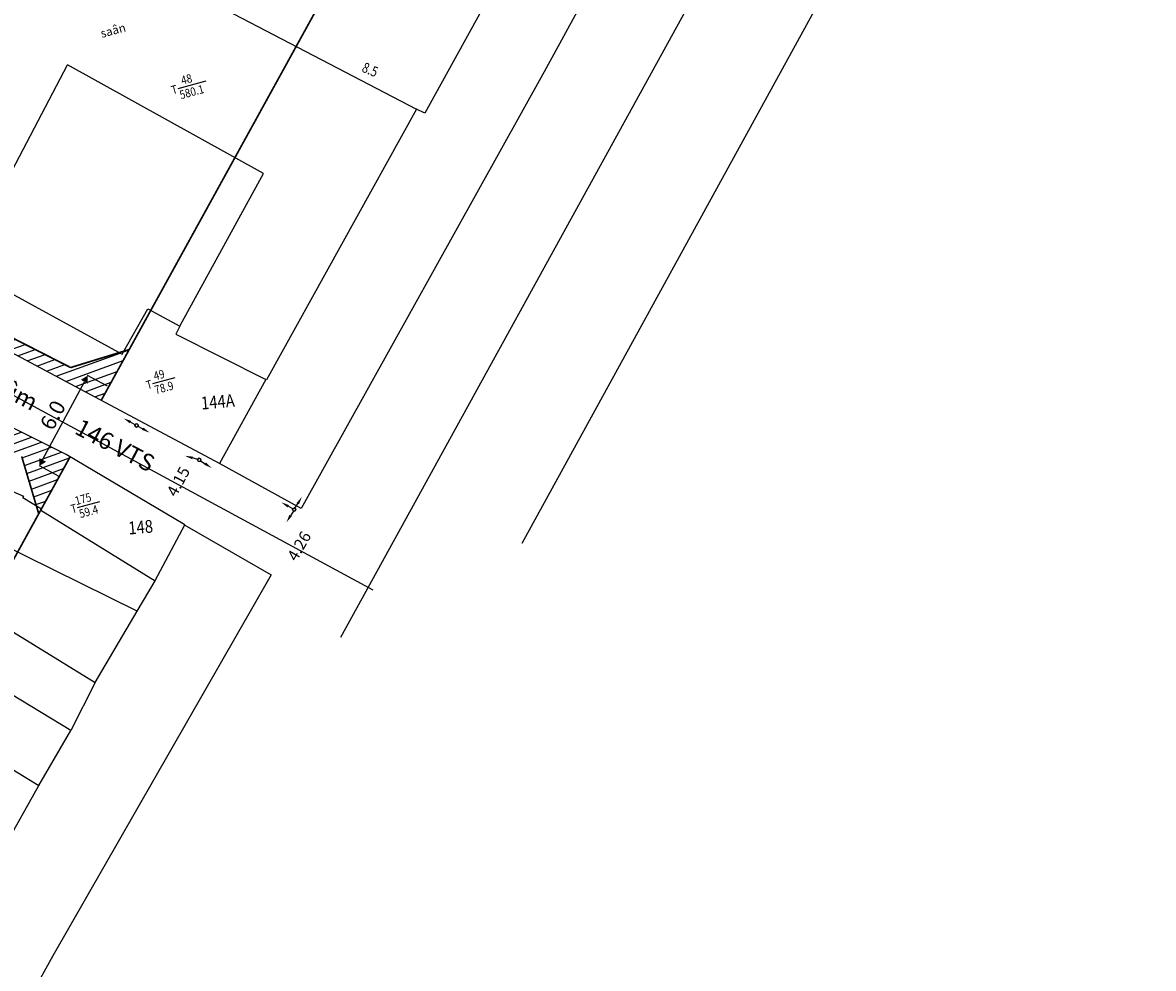
# Model space of a CAD drawing. Units: millimetres. Extents: x 0 to 398, y 0 to 552.
# Drawn here: x 332 to 398, y 279 to 335 of the extents above; entities that cross this region are included whole.
import ezdxf
from ezdxf.enums import TextEntityAlignment as Align

# ---------------------------------------------------------------- set-up
doc = ezdxf.new("R2010")
doc.units = ezdxf.units.MM
doc.header["$LTSCALE"] = 100
doc.header["$MEASUREMENT"] = 0
doc.linetypes.add('DASHDOT', pattern=[1, 0.5, -0.25, 0, -0.25])
doc.linetypes.add('HIDDEN', pattern=[0.375, 0.25, -0.125])
for name, color, linetype in [('0CAT_QH', 30, 'Continuous'), ('0qh', 1, 'HIDDEN'), ('0QH_DIM', 3, 'Continuous'), ('10', 7, 'Continuous'), ('13', 7, 'Continuous'), ('14', 7, 'Continuous'), ('17', 7, 'Continuous'), ('46', 7, 'Continuous'), ('CHU HEM', 7, 'Continuous'), ('duong', 42, 'Continuous'), ('hem', 7, 'Continuous'), ('KICH THUOC', 7, 'Continuous'), ('mo 250', 250, 'Continuous'), ('SO NHA-GHI CHU', 7, 'Continuous'), ('TRU DIEN', 10, 'Continuous')]:
    doc.layers.add(name, color=color, linetype=linetype)
doc.layers.add('Net kich thuoc', color=2, linetype='Continuous', lineweight=20)
doc.styles.add('ch1', font='vhelven.TTF', dxfattribs={"width": 0.8, "height": 1})
doc.styles.add('chu', font='simplex.shx', dxfattribs={"height": 0.5})
doc.styles.add('kthuoc', font='vhelvcn.TTF')
doc.styles.add('rc', font='vnarial.TTF', dxfattribs={"width": 0.85})
doc.dimstyles.new('TL-500', dxfattribs={"dimscale": 0.005, "dimtxt": 125, "dimasz": 60, "dimexe": 0, "dimexo": 0, "dimgap": 50, "dimtad": 1, "dimzin": 0, "dimdsep": 46, "dimtxsty": 'rc', "dimblk": 'NONE', "dimcen": 100, "dimdle": 3, "dimse1": 1, "dimse2": 1, "dimsd1": 1, "dimsd2": 1, "dimclrd": 1, "dimclre": 1, "dimclrt": 7, "dimadec": 0, "dimazin": 0, "dimtfac": 1, "dimtofl": 0, "dimtmove": 2, "dimatfit": 3, "dimldrblk": 'NONE', "dimfxl": 0, "dimtolj": 1, "dimtzin": 0, "dimlwd": -1, "dimlwe": -1, "dimarcsym": 0})
doc.dimstyles.new('TL-500qh', dxfattribs={"dimscale": 0.005, "dimtxt": 180, "dimasz": 90, "dimexe": 100, "dimexo": 50, "dimgap": 50, "dimtad": 1, "dimdec": 1, "dimzin": 0, "dimdsep": 46, "dimtxsty": 'kthuoc', "dimblk": 'mt2', "dimcen": 100, "dimdle": 3, "dimse1": 1, "dimse2": 1, "dimclrd": 1, "dimclre": 1, "dimclrt": 3, "dimadec": 0, "dimazin": 0, "dimtfac": 1, "dimtdec": 1, "dimtix": 1, "dimtmove": 2, "dimatfit": 3, "dimldrblk": 'NONE', "dimfxl": 0, "dimtolj": 1, "dimtzin": 0, "dimlwd": -1, "dimlwe": -1, "dimarcsym": 0})

# ---------------------------------------------------------------- blocks, each defined once
blk = doc.blocks.new('TRU DIEN')
at = {"layer": 'mo 250', "color": 0}
blk.add_solid([(0.8125, 0.1625), (0.8125, -0.1625), (1.75, 0)], dxfattribs=at)
at = {"layer": 'TRU DIEN', "color": 0}
blk.add_line((0.1875, 0), (1.125, 0), dxfattribs=at)
blk.add_circle((0, 0), 0.1875, dxfattribs=at)
blk = doc.blocks.new('TRU DIEN2')
at = {"layer": 'KICH THUOC', "ltscale": 0.3, "rotation": 53.81958884636209}
blk.add_blockref('TRU DIEN', (0, 0), dxfattribs=at)
at = {"layer": 'KICH THUOC', "ltscale": 0.3, "xscale": -1, "rotation": 53.81958884637788}
blk.add_blockref('TRU DIEN', (0, 0), dxfattribs=at)
blk = doc.blocks.new('_DatumFilled')
at = {"layer": 'Net kich thuoc', "color": 0}
blk.add_solid([(0, 0.58), (-1, 0), (0, -0.58)], dxfattribs=at)
blk = doc.blocks.new('mt2')
at = {"layer": '0QH_DIM', "color": 1, "xscale": -1}
blk.add_blockref('_DatumFilled', (-1, 0), dxfattribs=at)
blk = doc.blocks.new('*D436')
at = {"layer": '0QH_DIM', "color": 1}
for p, q in [((1548.598, -469.296), (1551.045, -464.708)), ((1552.397, -464.976), (1551.233, -464.355)), ((1549.574, -470.27), (1548.41, -469.649))]:
    blk.add_line(p, q, dxfattribs=at)
at = {"layer": 'Defpoints', "color": 0}
for p in [(1551.233, -464.355), (1552.397, -464.976), (1549.574, -470.27)]:
    blk.add_point(p, dxfattribs=at)
at = {"layer": '0QH_DIM', "color": 1, "xscale": 0.4, "yscale": 0.4, "zscale": 0.4}
for p, rotation in [((1551.233, -464.355), 61.93050164725653), ((1548.41, -469.649), 241.9305016472565)]:
    blk.add_blockref('mt2', p, dxfattribs=dict(at, rotation=rotation))
at = {"layer": '0QH_DIM', "color": 3, "insert": (1549.195, -466.668), "char_height": 0.9, "attachment_point": 5, "rotation": 61.9305, "style": 'kthuoc'}
blk.add_mtext('\\A1;6.0', dxfattribs=at)
blk = doc.blocks.new('_NONE')
at = {"color": 0, "linetype": 'ByBlock'}
blk.add_circle((0, 0), 0.25, dxfattribs=at)
blk = doc.blocks.new('*D438')
at = {"layer": 'Defpoints', "color": 0}
for p in [(1558.052, -469.011), (1558.9, -469.464), (1556.948, -473.125)]:
    blk.add_point(p, dxfattribs=at)
at = {"layer": 'KICH THUOC', "color": 7, "insert": (1556.552, -470.563), "char_height": 0.675, "attachment_point": 5, "rotation": 61.9305, "style": 'rc'}
blk.add_mtext('\\A1;4.15', dxfattribs=at)
blk = doc.blocks.new('TRU DIEN3')
at = {"layer": 'KICH THUOC'}
blk.add_blockref('TRU DIEN2', (0, 0), dxfattribs=at)
at = {"layer": 'KICH THUOC', "ltscale": 0.3, "xscale": -1, "rotation": 325.4014295674678}
blk.add_blockref('TRU DIEN', (0, 0), dxfattribs=at)
blk = doc.blocks.new('*D439')
at = {"layer": 'Defpoints', "color": 0}
for p in [(1563.758, -472.141), (1561.625, -475.83), (1561.625, -475.83)]:
    blk.add_point(p, dxfattribs=at)
at = {"layer": 'KICH THUOC', "color": 7, "insert": (1563.642, -474.352), "char_height": 0.675, "attachment_point": 5, "rotation": 59.96215, "style": 'rc'}
blk.add_mtext('\\A1;4.26', dxfattribs=at)

msp = doc.modelspace()

# ---------------------------------------------------------------- hatches: boundary and pattern name
at = {"layer": '0CAT_QH'}
h = msp.add_hatch(dxfattribs=at)
h.set_pattern_fill('ANSI31', color=256, scale=0.15, angle=335, style=0)
h.set_pattern_definition([(20, (-1215.44837, 778.366), (-0.1628871, 0.44752861), [])])
h.paths.add_polyline_path([(336.586, 312.564), (338.226, 315.542), (337.909, 315.445), (337.812, 315.274), (337.647, 315.364), (334.793, 314.487), (327.014, 318.45), (326.613, 317.882)])
h.paths.add_polyline_path([(328.21, 316.264), (328.784, 317.34), (327.962, 317.779), (327.388, 316.702)], flags=25)
h = msp.add_hatch(dxfattribs=at)
h.set_pattern_fill('ANSI31', color=256, scale=0.15, angle=335, style=0)
h.set_pattern_definition([(20, (-1215.44837, 778.366), (-0.1628871, 0.44752861), [])])
h.paths.add_polyline_path([(334.762, 309.251), (334.535, 309.386), (326.926, 313.158), (326.465, 312.181), (331.92, 309.272), (332.776, 306.388), (333.085, 306.207)])

# ---------------------------------------------------------------- linework, layer by layer
at = {"layer": '0qh', "linetype": 'HIDDEN', "ltscale": 2, "const_width": 0.1}
for points in [[(336.586, 312.564), (359.329, 353.862)], [(301.313, 331.542), (334.793, 314.487)], [(338.226, 315.542), (334.793, 314.487)], [(322.214, 286.466), (334.762, 309.251)], [(332.92, 305.906), (331.92, 309.272)]]:
    msp.add_lwpolyline(points, dxfattribs=at)
at = {"layer": '10', "linetype": 'Continuous'}
for p, q in [((338.697, 300.197), (324.675, 307.114)), ((331.98, 306.855), (332.02, 306.939)), ((319.078, 298.479), (332.925, 289.959))]:
    msp.add_line(p, q, dxfattribs=at)
for points in [[(331.199, 343.695), (333.19, 342.59), (332.679, 341.497), (335.532, 339.849), (355.084, 329.639)], [(326.613, 317.882), (328.401, 320.411), (337.812, 315.274), (339.326, 317.936), (341.201, 316.913), (340.966, 316.444), (346.24, 313.787)], [(325.664, 309.571), (329.54, 308.014), (332.02, 306.939), (331.98, 306.855), (333.09, 306.204), (333.051, 306.121), (339.756, 301.978)], [(334.812, 293.189), (324.34, 299.519), (325.299, 301.325)], [(325.299, 301.325), (328.844, 300.145), (328.985, 300.463), (336.24, 296.014)]]:
    msp.add_lwpolyline(points, dxfattribs=at)
at = {"layer": '13', "linetype": 'Continuous'}
for p, q in [((341.092, 330.854), (342.733, 331.301)), ((339.617, 313.544), (340.929, 313.902)), ((335.197, 306.277), (336.509, 306.634))]:
    msp.add_line(p, q, dxfattribs=at)
at = {"layer": '14', "color": 11, "linetype": 'HIDDEN'}
for p, q in [((328.401, 320.411), (334.608, 332.249)), ((346.107, 325.877), (334.608, 332.249)), ((341.326, 317.175), (346.107, 325.877)), ((341.201, 316.913), (341.326, 317.175))]:
    msp.add_line(p, q, dxfattribs=at)
at = {"layer": '46', "color": 11, "linetype": 'DASHDOT'}
msp.add_line((374.732, 342.457), (335.366, 270.949), dxfattribs=at)
msp.add_lwpolyline([(352.535, 301.431), (328.068, 314.672), (284.664, 336.386)], dxfattribs=at)
at = {"layer": 'duong'}
for p, q in [((398.3, 371.677), (361.257, 304.166)), ((371.239, 347.722), (362.558, 331.841)), ((341.499, 305.241), (346.556, 302.317)), ((346.556, 302.317), (333.748, 279.975)), ((333.748, 279.975), (321.951, 258.602))]:
    msp.add_line(p, q, dxfattribs=at)
msp.add_lwpolyline([(362.558, 331.841), (348.31, 306.225), (343.529, 308.861)], dxfattribs=at)
at = {"layer": 'hem'}
for p, q in [((334.535, 309.386), (326.926, 313.158)), ((338.697, 300.197), (339.756, 301.978)), ((336.24, 296.014), (338.697, 300.197)), ((336.24, 296.014), (334.812, 293.189)), ((332.925, 289.959), (334.812, 293.189)), ((330.916, 286.375), (332.925, 289.959))]:
    msp.add_line(p, q, dxfattribs=at)
for points in [[(360.208, 339.4), (360.859, 339.028), (355.569, 329.419), (355.084, 329.639)], [(355.084, 329.639), (346.286, 313.769), (346.24, 313.787)], [(346.24, 313.787), (343.529, 308.861), (326.613, 317.882)], [(339.743, 301.985), (341.497, 305.25), (334.535, 309.386)]]:
    msp.add_lwpolyline(points, dxfattribs=at)

# ---------------------------------------------------------------- block references
at = {"layer": 'TRU DIEN', "ltscale": 0.3, "yscale": 0.5, "zscale": 0.5}
for name, p, xscale, rotation in [('TRU DIEN2', (338.66, 311.09), 0.5000000000000211, 97.52858800486311), ('TRU DIEN', (342.336, 309.067), 0.5000000000000375, 163.8432077997032), ('TRU DIEN', (342.336, 309.067), -0.4999999999999498, 147.1724753978693), ('TRU DIEN3', (347.903, 306.15), 0.4999999999999201, 5.000000000000595)]:
    msp.add_blockref(name, p, dxfattribs=dict(at, xscale=xscale, rotation=rotation))

# ---------------------------------------------------------------- texts
at = {"layer": '0QH_DIM', "linetype": 'Continuous', "style": 'rc', "width": 0.8}
msp.add_text('8.5', height=0.6, rotation=336.85192, dxfattribs=at).set_placement((351.824, 331.869))
at = {"layer": '13', "linetype": 'Continuous', "style": 'rc', "width": 0.85}
for s, p in [('48', (341.277, 331.319)), ('T', (340.706, 330.749)), ('580.1', (341.197, 330.468)), ('T', (339.231, 313.439)), ('49', (339.666, 313.972)), ('78.9', (339.722, 313.158)), ('175', (335.054, 306.652)), ('T', (334.811, 306.172)), ('59.4', (335.302, 305.891))]:
    msp.add_text(s, height=0.5, rotation=15.2396, dxfattribs=at).set_placement(p, align=Align.MIDDLE_LEFT)
at = {"layer": '17', "color": 7, "linetype": 'Continuous', "style": 'chu'}
msp.add_text('saân', height=0.5, rotation=15.2396, dxfattribs=at).set_placement((337.298, 334.205), align=Align.MIDDLE)
at = {"layer": 'CHU HEM', "linetype": 'Continuous', "style": 'chu'}
msp.add_text('Heûm         146 VTS', height=1, rotation=332.28172, dxfattribs=at).set_placement((334.424, 311.342), align=Align.MIDDLE)
at = {"layer": 'SO NHA-GHI CHU', "style": 'ch1', "width": 0.85}
for s, p in [('144A', (343.433, 312.38)), ('148', (338.905, 305.026))]:
    msp.add_text(s, height=0.75, rotation=5, dxfattribs=at).set_placement(p, align=Align.MIDDLE)

# ---------------------------------------------------------------- dimensions: what is measured, and where the dimension line sits
at = {"layer": '0QH_DIM'}
dim = msp.add_aligned_dim(p1=(334.126, 308.096), p2=(336.949, 313.39), distance=1.319, dimstyle='TL-500qh', dxfattribs=at)
dim.commit()
dim.dimension.update_dxf_attribs({"geometry": '*D436', "text_midpoint": (333.747, 311.698), "insert": (-1215.448, 778.366)})
at = {"layer": 'KICH THUOC', "ltscale": 0.3}
dim = msp.add_aligned_dim(p1=(341.499, 305.241), p2=(343.452, 308.902), distance=0.961, dimstyle='TL-500', dxfattribs=at)
dim.commit()
dim.dimension.update_dxf_attribs({"geometry": '*D438', "text_midpoint": (341.104, 307.803), "insert": (-1215.448, 778.366)})
dim = msp.add_linear_dim(base=(346.177, 302.536), p1=(348.31, 306.225), p2=(346.177, 302.536), angle=239.96215, dimstyle='TL-500', dxfattribs=at)
dim.commit()
dim.dimension.update_dxf_attribs({"geometry": '*D439', "text_midpoint": (348.194, 304.014), "dimtype": 129, "insert": (-1215.448, 778.366)})

doc.saveas('drawing.dxf')
